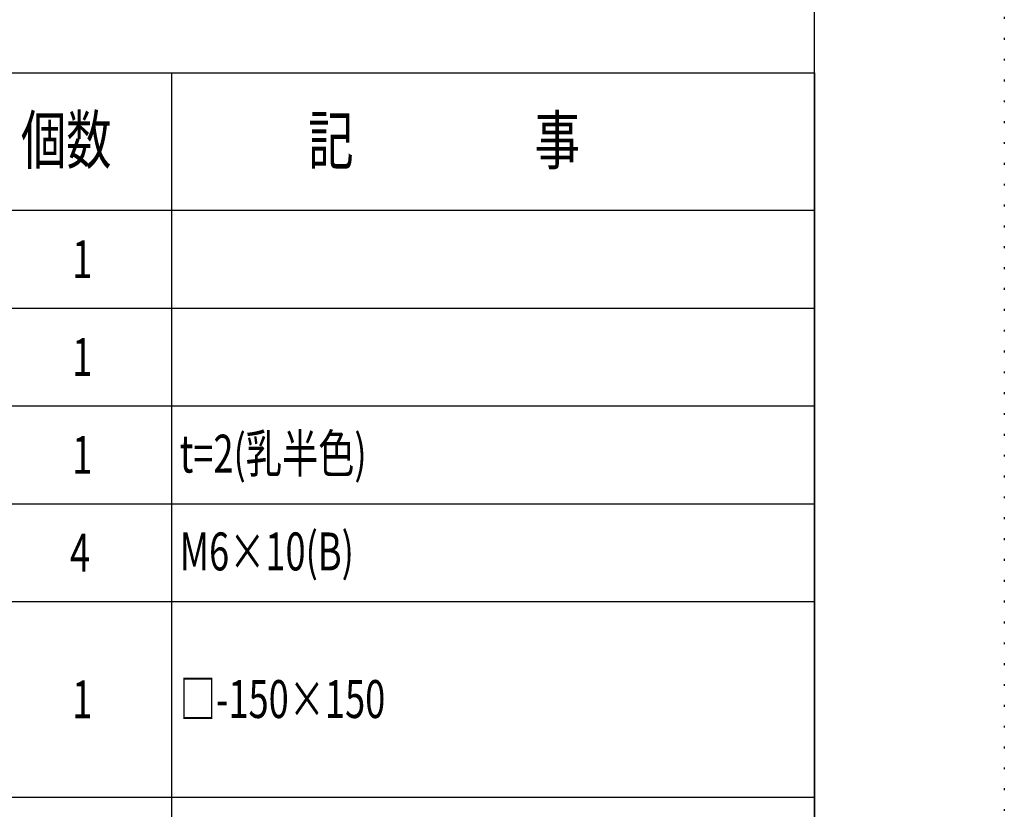
# Model space of a CAD drawing. Extents: x 0 to 420, y 0 to 297.
# Drawn here: x 368 to 420, y 41 to 82 of the extents above; entities that cross this region are included whole.
import ezdxf

# ---------------------------------------------------------------- set-up
doc = ezdxf.new("R2010")
doc.units = 0
doc.linetypes.add('DOT', pattern=[1, 0, -1])
doc.layers.get('0').update_dxf_attribs({"linetype": 'CONTINUOUS'})
doc.layers.add('0___1', color=7, linetype='CONTINUOUS')
doc.styles.get("Standard").update_dxf_attribs({"font": 'txt.shx', "width": 0.7, "bigfont": 'extfont.shx'})

msp = doc.modelspace()

# ---------------------------------------------------------------- linework, layer by layer
at = {"color": 4, "linetype": 'DOT'}
msp.add_line((420, 297), (420, 0), dxfattribs=at)
at = {"color": 4, "linetype": 'CONTINUOUS'}
msp.add_line((410, 10), (410, 287), dxfattribs=at)
at = {"color": 7, "linetype": 'CONTINUOUS'}
for p, q in [((310, 79.549), (410, 79.549)), ((376.089, 79.549), (376.089, 31)), ((410, 79.549), (410, 31)), ((310, 72.299), (410, 72.299)), ((310, 67.136), (410, 67.136)), ((310, 61.974), (410, 61.974)), ((310, 56.812), (410, 56.812)), ((310, 51.649), (410, 51.649)), ((310, 41.325), (410, 41.325))]:
    msp.add_line(p, q, dxfattribs=at)

# ---------------------------------------------------------------- texts
at = {"layer": '0___1', "color": 7, "width": 0.7}
for s, height, p in [('個数', 2.5, (368.148, 74.763)), ('記\u3000\u3000\u3000\u3000事', 2.5, (383.298, 74.737)), ('1', 2, (370.855, 68.718)), ('1', 2, (370.855, 63.555)), (' t=2(乳半色)', 2, (376.089, 58.459)), ('1', 2, (370.855, 58.393)), ('4', 2, (370.733, 53.231)), (' M6×10(B)', 2, (376.089, 53.297)), ('1', 2, (370.855, 45.487)), (' □-150×150', 2, (376.089, 45.507))]:
    msp.add_text(s, height=height, dxfattribs=at).set_placement(p)

doc.saveas('drawing.dxf')
